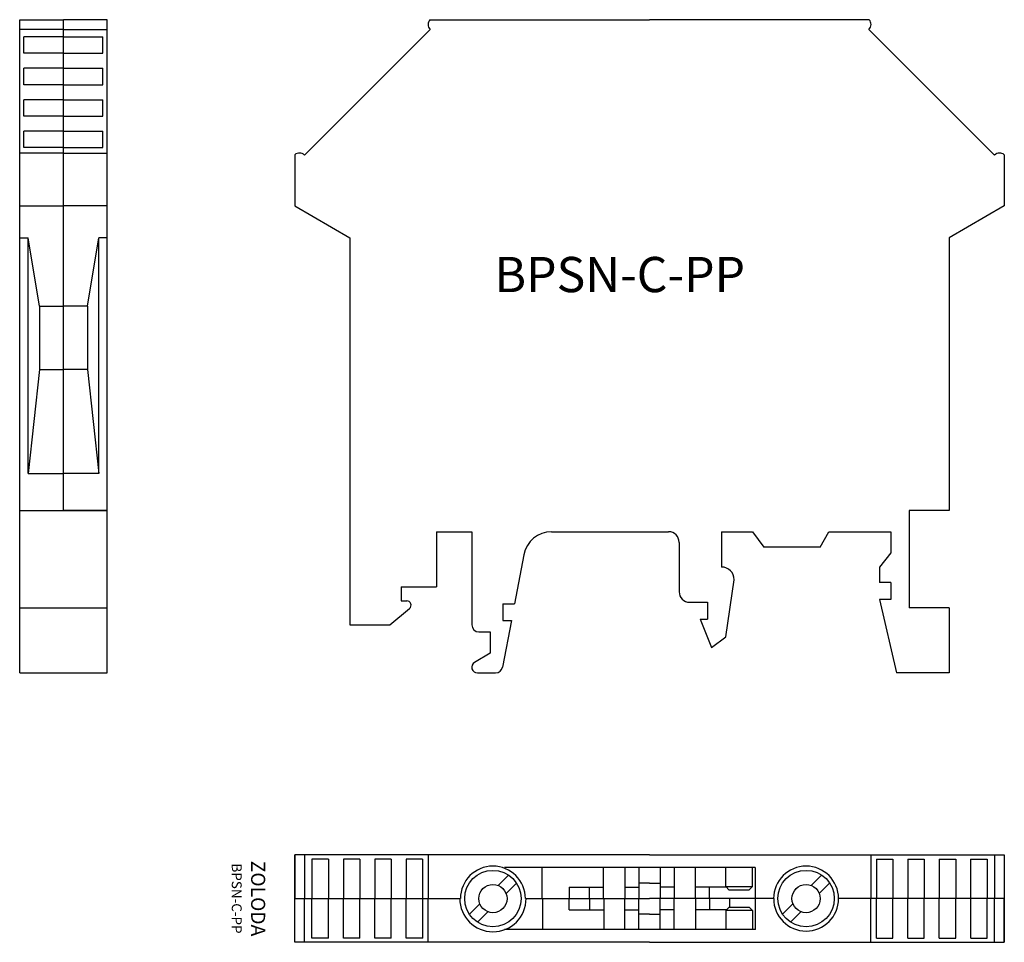
# Model space of a CAD drawing. Extents: x 101.4 to 171.2, y 13.1 to 78.5.
import ezdxf

# ---------------------------------------------------------------- set-up
doc = ezdxf.new("R2010")
doc.units = 0
doc.layers.get('0').update_dxf_attribs({"linetype": 'CONTINUOUS'})
doc.layers.add('07', color=7, linetype='CONTINUOUS')

msp = doc.modelspace()

# ---------------------------------------------------------------- linework, layer by layer
for p, q in [((135.334, 17.168), (136.07, 17.904)), ((157.534, 17.168), (158.27, 17.904)), ((135.898, 16.601), (136.635, 17.338)), ((158.098, 16.601), (158.835, 17.338)), ((133.298, 15.133), (134.036, 15.87)), ((155.498, 15.133), (156.236, 15.87)), ((133.864, 14.567), (134.603, 15.306)), ((156.064, 14.567), (156.803, 15.306))]:
    msp.add_line(p, q)
for centre, radius in [((134.966, 16.238), 2), ((157.166, 16.238), 2), ((134.966, 16.238), 1), ((157.166, 16.238), 1)]:
    msp.add_circle(centre, radius)
at = {"layer": '07'}
for p, q in [((101.421, 32.241), (101.421, 78.541)), ((101.421, 78.541), (104.521, 78.541)), ((104.521, 43.741), (104.521, 78.541)), ((104.521, 43.741), (104.521, 78.541)), ((107.621, 78.541), (104.521, 78.541)), ((107.621, 43.741), (107.621, 78.541)), ((130.497, 78.541), (146.07, 78.541)), ((161.642, 78.541), (146.07, 78.541)), ((104.521, 77.854), (101.421, 77.854)), ((104.521, 77.854), (107.621, 77.854)), ((121.607, 68.945), (130.516, 77.854)), ((170.533, 68.945), (161.623, 77.854)), ((101.721, 76.158), (101.721, 77.325)), ((104.521, 77.325), (101.721, 77.325)), ((104.521, 77.325), (107.321, 77.325)), ((107.321, 76.158), (107.321, 77.325)), ((104.521, 76.158), (101.721, 76.158)), ((104.521, 76.158), (107.321, 76.158)), ((104.521, 75.097), (101.721, 75.097)), ((101.721, 73.93), (101.721, 75.097)), ((104.521, 75.097), (107.321, 75.097)), ((107.321, 73.93), (107.321, 75.097)), ((104.521, 73.93), (101.721, 73.93)), ((104.521, 73.93), (107.321, 73.93)), ((104.521, 72.869), (101.721, 72.869)), ((101.721, 71.702), (101.721, 72.869)), ((104.521, 72.869), (107.321, 72.869)), ((107.321, 71.702), (107.321, 72.869)), ((104.521, 71.702), (101.721, 71.702)), ((104.521, 71.702), (107.321, 71.702)), ((101.721, 69.474), (101.721, 70.641)), ((104.521, 70.641), (101.721, 70.641)), ((104.521, 70.641), (107.321, 70.641)), ((107.321, 69.474), (107.321, 70.641)), ((104.521, 69.474), (101.721, 69.474)), ((104.521, 69.474), (107.321, 69.474)), ((104.521, 69.091), (101.421, 69.091)), ((104.521, 69.091), (107.621, 69.091)), ((120.92, 68.964), (120.92, 65.341)), ((171.22, 68.964), (171.22, 65.341)), ((101.421, 65.341), (104.521, 65.341)), ((107.621, 65.341), (104.521, 65.341)), ((120.92, 65.341), (124.82, 63.089)), ((171.22, 65.341), (167.32, 63.089)), ((101.421, 63.089), (102.021, 63.089)), ((102.021, 46.38), (102.021, 63.089)), ((102.821, 58.241), (102.021, 63.089)), ((106.221, 58.241), (107.021, 63.089)), ((107.021, 46.38), (107.021, 63.089)), ((107.621, 63.089), (107.021, 63.089)), ((124.82, 63.089), (124.82, 43.841)), ((167.32, 63.089), (167.32, 46.072)), ((167.32, 62.777), (167.32, 43.741)), ((102.821, 58.241), (102.821, 53.741)), ((102.821, 58.241), (104.521, 58.241)), ((106.221, 58.241), (104.521, 58.241)), ((106.221, 58.241), (106.221, 53.741)), ((102.821, 53.741), (102.021, 46.38)), ((102.821, 53.741), (104.521, 53.741)), ((106.221, 53.741), (104.521, 53.741)), ((106.221, 53.741), (107.021, 46.38)), ((102.021, 46.38), (104.521, 46.38)), ((107.021, 46.38), (104.521, 46.38)), ((167.32, 46.072), (167.32, 45.455)), ((167.32, 45.455), (167.32, 43.741)), ((101.421, 43.741), (107.621, 43.741)), ((107.621, 43.741), (104.521, 43.741)), ((107.621, 32.241), (107.621, 43.741)), ((124.82, 43.841), (124.82, 35.641)), ((167.32, 43.741), (164.47, 43.741)), ((164.47, 43.741), (164.47, 36.841)), ((130.97, 42.241), (130.97, 38.341)), ((130.97, 42.241), (133.47, 42.241)), ((133.47, 42.241), (133.47, 35.641)), ((139.125, 42.241), (147.42, 42.241)), ((151.17, 42.241), (153.37, 42.241)), ((151.17, 42.241), (151.17, 39.741)), ((153.37, 42.241), (154.17, 41.141)), ((158.17, 41.141), (158.77, 42.241)), ((158.77, 42.241), (163.17, 42.241)), ((163.17, 42.241), (163.17, 40.741)), ((148.17, 41.491), (148.17, 37.991)), ((137.161, 40.614), (136.501, 37.141)), ((158.17, 41.141), (154.17, 41.141)), ((163.17, 40.741), (162.37, 39.741)), ((162.37, 39.741), (162.37, 38.641)), ((151.47, 34.791), (152.07, 38.841)), ((163.17, 38.641), (162.37, 38.641)), ((163.17, 38.641), (163.17, 37.441)), ((128.47, 38.341), (130.97, 38.341)), ((128.47, 38.341), (128.47, 37.341)), ((128.47, 37.341), (128.87, 37.341)), ((135.67, 37.141), (136.501, 37.141)), ((135.67, 37.141), (135.67, 35.941)), ((148.92, 37.241), (150.17, 37.241)), ((150.17, 37.241), (150.17, 36.041)), ((162.37, 37.441), (163.57, 32.241)), ((163.17, 37.441), (162.37, 37.441)), ((101.421, 36.841), (107.621, 36.841)), ((127.67, 35.641), (129.063, 36.811)), ((167.32, 36.841), (164.47, 36.841)), ((167.32, 36.841), (167.32, 32.241)), ((124.82, 35.641), (127.67, 35.641)), ((136.273, 35.941), (135.647, 32.648)), ((135.67, 35.941), (136.273, 35.941)), ((149.67, 36.041), (150.47, 34.041)), ((149.67, 36.041), (150.17, 36.041)), ((133.97, 35.141), (134.77, 35.141)), ((134.77, 35.141), (134.77, 33.641)), ((150.47, 34.041), (151.47, 34.791)), ((134.77, 33.641), (133.665, 32.985)), ((101.421, 32.241), (107.621, 32.241)), ((133.87, 32.241), (135.156, 32.241)), ((167.32, 32.241), (163.57, 32.241)), ((146.07, 19.338), (120.92, 19.338)), ((120.92, 16.238), (120.92, 19.338)), ((120.92, 19.338), (120.92, 16.238)), ((121.607, 19.338), (121.607, 16.238)), ((122.135, 19.038), (122.135, 16.238)), ((123.303, 19.038), (122.135, 19.038)), ((123.303, 19.038), (123.303, 16.238)), ((124.364, 19.038), (124.364, 16.238)), ((125.531, 19.038), (124.364, 19.038)), ((146.07, 19.338), (124.82, 19.338)), ((125.531, 19.038), (125.531, 16.238)), ((126.592, 19.038), (126.592, 16.238)), ((127.759, 19.038), (126.592, 19.038)), ((127.759, 19.038), (127.759, 16.238)), ((128.82, 19.038), (128.82, 16.238)), ((129.987, 19.038), (128.82, 19.038)), ((129.987, 19.038), (129.987, 16.238)), ((130.37, 19.338), (130.37, 16.238)), ((146.07, 19.338), (167.32, 19.338)), ((146.07, 19.338), (171.22, 19.338)), ((161.765, 19.338), (161.765, 16.238)), ((162.148, 19.038), (162.148, 16.238)), ((162.148, 19.038), (163.316, 19.038)), ((163.316, 19.038), (163.316, 16.238)), ((164.376, 19.038), (164.376, 16.238)), ((164.376, 19.038), (165.544, 19.038)), ((165.544, 19.038), (165.544, 16.238)), ((166.604, 19.038), (166.604, 16.238)), ((166.604, 19.038), (167.772, 19.038)), ((167.772, 19.038), (167.772, 16.238)), ((168.832, 19.038), (168.832, 16.238)), ((168.832, 19.038), (170, 19.038)), ((170, 19.038), (170, 16.238)), ((170.528, 19.338), (170.528, 16.238)), ((171.22, 19.338), (171.22, 16.238)), ((153.568, 18.438), (135.792, 18.438)), ((138.468, 16.238), (138.468, 18.438)), ((142.818, 16.238), (142.818, 18.438)), ((144.318, 18.438), (144.318, 16.238)), ((145.318, 18.438), (145.318, 16.238)), ((146.818, 18.438), (146.818, 16.238)), ((147.818, 18.438), (147.818, 16.238)), ((149.318, 16.238), (149.318, 18.438)), ((151.468, 17.088), (151.468, 18.438)), ((153.368, 17.088), (153.368, 18.438)), ((153.568, 18.438), (153.568, 16.238)), ((140.368, 17.038), (142.818, 17.038)), ((140.368, 17.038), (140.368, 16.238)), ((141.818, 16.238), (141.818, 17.038)), ((144.318, 17.038), (145.318, 17.038)), ((146.066, 17.338), (145.318, 17.338)), ((146.066, 17.338), (146.818, 17.338)), ((147.818, 17.038), (146.818, 17.038)), ((151.518, 17.038), (149.318, 17.038)), ((150.318, 16.238), (150.318, 17.038)), ((151.468, 17.088), (153.368, 17.088)), ((151.468, 17.088), (151.718, 16.838)), ((153.118, 16.838), (151.718, 16.838)), ((153.118, 16.838), (153.368, 17.088)), ((120.92, 16.238), (132.62, 16.238)), ((120.92, 13.138), (120.92, 16.238)), ((120.92, 16.238), (132.666, 16.238)), ((121.611, 13.138), (121.611, 16.238)), ((122.14, 13.438), (122.14, 16.238)), ((123.307, 13.438), (123.307, 16.238)), ((124.368, 13.438), (124.368, 16.238)), ((125.535, 13.438), (125.535, 16.238)), ((126.596, 13.438), (126.596, 16.238)), ((127.763, 13.438), (127.763, 16.238)), ((128.824, 13.438), (128.824, 16.238)), ((129.991, 13.438), (129.991, 16.238)), ((130.374, 13.138), (130.374, 16.238)), ((137.266, 16.238), (146.066, 16.238)), ((137.32, 16.238), (146.07, 16.238)), ((138.472, 16.238), (138.472, 14.038)), ((140.372, 15.438), (140.372, 16.238)), ((141.822, 16.238), (141.822, 15.438)), ((142.822, 16.238), (142.822, 14.038)), ((144.322, 14.038), (144.322, 16.238)), ((145.322, 14.038), (145.322, 16.238)), ((154.866, 16.238), (146.066, 16.238)), ((154.87, 16.238), (146.07, 16.238)), ((146.822, 14.038), (146.822, 16.238)), ((147.822, 14.038), (147.822, 16.238)), ((149.322, 16.238), (149.322, 14.038)), ((150.322, 16.238), (150.322, 15.438)), ((151.772, 15.638), (151.772, 16.238)), ((153.572, 14.038), (153.572, 16.238)), ((171.22, 16.238), (159.466, 16.238)), ((171.22, 16.238), (159.47, 16.238)), ((161.769, 13.138), (161.769, 16.238)), ((162.152, 13.438), (162.152, 16.238)), ((163.32, 13.438), (163.32, 16.238)), ((164.38, 13.438), (164.38, 16.238)), ((165.548, 13.438), (165.548, 16.238)), ((166.608, 13.438), (166.608, 16.238)), ((167.776, 13.438), (167.776, 16.238)), ((168.836, 13.438), (168.836, 16.238)), ((170.004, 13.438), (170.004, 16.238)), ((170.533, 13.138), (170.533, 16.238)), ((171.22, 16.238), (171.22, 13.138)), ((171.22, 13.138), (171.22, 16.238)), ((140.372, 15.438), (142.822, 15.438)), ((144.322, 15.438), (145.322, 15.438)), ((147.822, 15.438), (146.822, 15.438)), ((151.522, 15.438), (149.322, 15.438)), ((151.722, 15.638), (151.472, 15.388)), ((151.472, 15.388), (151.472, 14.038)), ((153.372, 15.388), (151.472, 15.388)), ((151.722, 15.638), (153.122, 15.638)), ((153.372, 15.388), (153.122, 15.638)), ((153.372, 15.388), (153.372, 14.038)), ((146.07, 15.138), (145.322, 15.138)), ((146.07, 15.138), (146.822, 15.138)), ((153.572, 14.038), (135.796, 14.038)), ((123.307, 13.438), (122.14, 13.438)), ((125.535, 13.438), (124.368, 13.438)), ((127.763, 13.438), (126.596, 13.438)), ((129.991, 13.438), (128.824, 13.438)), ((162.152, 13.438), (163.32, 13.438)), ((164.38, 13.438), (165.548, 13.438)), ((166.608, 13.438), (167.776, 13.438)), ((168.836, 13.438), (170.004, 13.438)), ((146.07, 13.138), (120.92, 13.138)), ((146.07, 13.138), (171.22, 13.138))]:
    msp.add_line(p, q, dxfattribs=at)
for centre, radius, start, end in [((130.87, 78.208), 0.5, 138.15584, 225), ((161.27, 78.208), 0.5, 315, 41.84416), ((121.253, 68.591), 0.5, 45, 131.81254), ((170.886, 68.591), 0.5, 48.18746, 135), ((139.125, 40.241), 2, 90, 169.24203), ((147.42, 41.491), 0.75, 0, 90), ((151.17, 38.841), 0.9, 0, 90), ((148.92, 37.991), 0.75, 180, 270), ((128.87, 37.041), 0.3, 310.03518, 90), ((133.97, 35.641), 0.5, 180, 270), ((133.87, 32.641), 0.4, 120.71622, 270), ((135.156, 32.741), 0.5, 270, 349.24203), ((134.966, 16.238), 2.3, 0, 180), ((157.166, 16.238), 2.3, 0, 180), ((134.97, 16.238), 2.35, 180, 360), ((157.17, 16.238), 2.3, 180, 0)]:
    msp.add_arc(centre, radius, start, end, dxfattribs=at)

# ---------------------------------------------------------------- texts
at = {"insert": (135.081, 61.726), "char_height": 2.5, "width": 36.1311, "attachment_point": 1}
msp.add_mtext('BPSN-C-PP', dxfattribs=at)
at = {"insert": (117.641, 16.242), "char_height": 1, "width": 10.451, "attachment_point": 5, "rotation": 270}
msp.add_mtext('ZOLODA\\P\\H0.7;BPSN-C-PP', dxfattribs=at)

doc.saveas('drawing.dxf')
